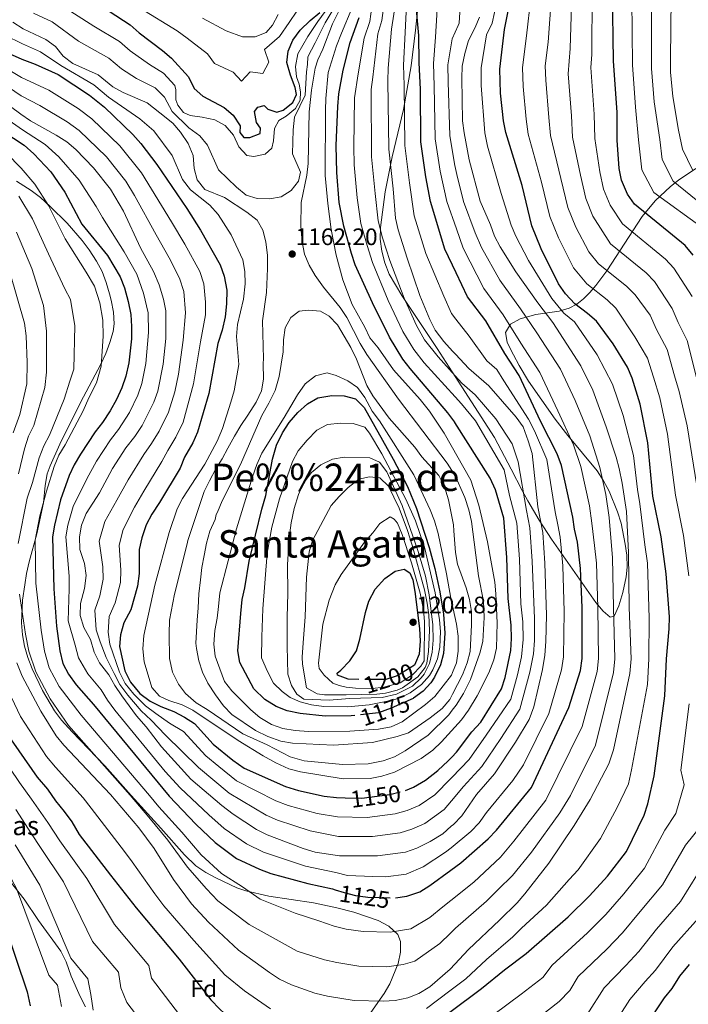
# Model space of a CAD drawing. Extents: x 628065 to 634980, y 725199 to 729955.
# Drawn here: x 629297 to 629578, y 728601 to 729015 of the extents above; entities that cross this region are included whole.
import ezdxf
from ezdxf.enums import TextEntityAlignment as Align

# ---------------------------------------------------------------- set-up
doc = ezdxf.new("R2010")
doc.units = 0
doc.header["$MEASUREMENT"] = 0
doc.linetypes.add('DGN Style 3', pattern=[109.271386, 78.05099, -31.220396])
doc.linetypes.add('DGN Style 5', pattern=[54.635693, 23.415297, -31.220396])
for name, color, linetype in [('Nivel 22', 7, 'Continuous'), ('Nivel 35', 7, 'Continuous'), ('Nivel 37', 7, 'Continuous'), ('Nivel 4', 7, 'Continuous'), ('Nivel 41', 7, 'Continuous'), ('Nivel 43', 7, 'Continuous'), ('Nivel 45', 7, 'Continuous'), ('Nivel 5', 7, 'Continuous'), ('Nivel 57', 7, 'Continuous'), ('Nivel 7', 7, 'Continuous')]:
    doc.layers.add(name, color=color, linetype=linetype)
doc.styles.add('Style-arial', font='arial.shx', dxfattribs={"bigfont": 'arialbig.shx'})
doc.styles.add('Style-ariali', font='ariali.shx', dxfattribs={"bigfont": 'arialibig.shx'})
doc.styles.add('Style-times', font='times.shx', dxfattribs={"bigfont": 'timesbig.shx'})

# ---------------------------------------------------------------- blocks, each defined once
blk = doc.blocks.new('5PATER')
at = {"layer": 'Nivel 7', "linetype": 'Continuous', "lineweight": 0}
h = blk.add_hatch(color=53, dxfattribs=at)
edge = h.paths.add_edge_path()
edge.add_ellipse((0, 0), major_axis=(-1.1, -1.11), ratio=0.999422, start_angle=0, end_angle=360)

msp = doc.modelspace()

# ---------------------------------------------------------------- linework, layer by layer
at = {"layer": 'Nivel 22', "color": 30, "linetype": 'DGN Style 5', "lineweight": 30, "flags": 128}
for points, elevation in [([(629463.508, 728744.656), (629463.058, 728743.634), (629455.801, 728739.182), (629451.024, 728737.652), (629439.691, 728737.696)], 1200), ([(629462.54, 728729.694), (629453.348, 728725.557), (629447.943, 728723.674), (629437.972, 728722.522)], 1175), ([(629433.911, 728687.975), (629440.946, 728687.788), (629452.708, 728689.352), (629458.032, 728690.637), (629459.258, 728691.09)], 1150), ([(629429.775, 728649.32), (629433.491, 728648.156), (629438.351, 728646.983), (629443.471, 728646.231), (629454.462, 728645.91), (629455.122, 728645.995)], 1125)]:
    msp.add_lwpolyline(points, dxfattribs=dict(at, elevation=elevation))
at = {"layer": 'Nivel 35', "color": 92, "linetype": 'DGN Style 3', "lineweight": 0}
for points in [[(629453.726, 728957.013, 1134.595), (629458.471, 728976.968, 1132.932), (629461.708, 728995.307, 1132.138), (629463.544, 729010.205, 1131.677), (629465.417, 729029.465, 1131.214)], [(629581.154, 728952.166, 1062.634), (629573.962, 728947.334, 1067.891), (629570.566, 728944.666, 1070.516), (629564.058, 728938.603, 1076.008), (629558.622, 728931.967, 1080.97), (629543.849, 728909.184, 1094.628), (629539.264, 728903.119, 1098.918), (629536.688, 728900.131, 1102.007), (629534.082, 728897.461, 1105.78), (629531.209, 728895.192, 1109.413), (629528.02, 728893.48, 1111.984), (629523.832, 728892.329, 1113.722), (629514.027, 728890.883, 1116.596), (629507.405, 728889.066, 1119.173), (629503.325, 728886.862, 1121.112), (629501.273, 728883.352, 1124.404), (629502.03, 728879.241, 1127.742), (629502.444, 728878.345, 1128.092), (629504.64, 728873.948, 1128.808), (629506.982, 728869.474, 1128.698), (629510.956, 728862.893, 1127.555), (629522.201, 728846.898, 1123.151), (629527.438, 728840.064, 1121.864), (629539.757, 728825.222, 1119.322), (629542.465, 728821.082, 1118.65), (629544.806, 728816.706, 1117.973), (629548.349, 728808.028, 1116.995), (629549.783, 728803.237, 1117.03), (629551.577, 728794.468, 1117.164), (629552.169, 728789.767, 1117.174), (629552.308, 728784.772, 1117.263), (629552.018, 728780.695, 1117.353), (629550.599, 728774.107, 1117.353), (629548.931, 728768.546, 1119.087), (629546.882, 728764.167, 1122.134), (629545.216, 728763.787, 1123.796), (629542.328, 728766.269, 1125.682), (629539.284, 728769.97, 1127.533), (629520.627, 728796.553, 1139.072), (629515.377, 728804.594, 1141.596), (629510.603, 728812.648, 1143.045), (629508.252, 728817.044, 1143.434), (629503.719, 728825.995, 1143.639), (629496.661, 728839.286, 1143.141), (629480.18, 728864.865, 1141.571), (629472.598, 728876.635, 1140.85), (629457.834, 728898.801, 1141.087), (629452.495, 728907.83, 1140.722), (629450.601, 728912.604, 1140.369), (629449.318, 728917.533, 1139.931), (629448.692, 728922.518, 1139.425), (629448.769, 728927.459, 1138.863), (629450.821, 728942.374, 1136.676), (629453.726, 728957.013, 1134.595)], [(629295.987, 728946.922, 1122.525), (629302.137, 728943.004, 1122.812), (629306.051, 728939.956, 1122.954), (629310.178, 728936.281, 1123.098), (629317.219, 728929.191, 1123.341), (629323.496, 728921.991, 1123.661), (629326.486, 728918.031, 1123.968), (629329.592, 728913.335, 1124.351), (629331.922, 728908.883, 1124.979), (629333.694, 728904.265, 1125.89), (629335.09, 728899.52, 1126.616), (629335.76, 728896.89, 1126.767), (629336.742, 728891.919, 1126.488), (629336.991, 728886.897, 1125.776), (629336.544, 728883.781, 1125.246), (629335.192, 728879.107, 1124.206), (629333.45, 728874.516, 1123.052), (629331.343, 728870.018, 1122.309), (629322.83, 728853.905, 1121.934), (629314.237, 728836.413, 1121.04), (629310.068, 728827.334, 1121.589), (629308.885, 728823.985, 1121.755), (629308.019, 728819.067, 1121.796), (629307.293, 728811.853, 1121.666), (629304.503, 728798.721, 1120.682), (629301.264, 728787.058, 1120.682), (629300.227, 728782.197, 1120.128), (629299.418, 728777.333, 1119.216), (629298.545, 728770.947, 1117.49), (629298.149, 728761.384, 1114.001), (629298.495, 728756.331, 1113.075), (629299.34, 728751.557, 1112.942), (629300.743, 728746.8, 1113.01), (629302.592, 728742.058, 1113.205), (629306.909, 728733.069, 1113.677), (629311.941, 728724.495, 1114.214), (629314.916, 728720.563, 1114.553), (629319.415, 728715.625, 1115.209), (629333.099, 728701.347, 1118.095), (629344.185, 728688.986, 1119.343)], [(629344.185, 728688.986, 1119.343), (629356.562, 728675.167, 1119.697), (629366.514, 728663.998, 1118.53), (629371.319, 728659.364, 1118.689), (629375.475, 728656.588, 1118.888), (629379.928, 728654.181, 1119.119), (629388.472, 728650.125, 1119.583), (629392.219, 728648.859, 1119.876), (629401.869, 728646.703, 1121.353), (629420.64, 728643.814, 1123.724), (629430.427, 728641.816, 1124.005), (629437.682, 728639.952, 1123.933), (629447.824, 728636.497, 1123.707), (629452.375, 728634.074, 1123.187), (629456.036, 728630.545, 1121.864), (629457.189, 728627.673, 1120.771), (629457.229, 728623.112, 1119.147), (629456.228, 728618.4, 1117.501), (629452.718, 728609.833, 1114.417), (629450.309, 728605.721, 1112.947), (629444.731, 728597.748, 1110.316)], [(629325, 728600.138, 1084.169), (629322.666, 728604.55, 1084.169), (629318.991, 728613.008, 1084.169), (629316.877, 728619.07, 1083.185), (629314.609, 728623.519, 1082.918), (629305.17, 728636.421, 1082.916), (629299.251, 728645.413, 1082.738), (629292.32, 728654.056, 1082.737)]]:
    msp.add_polyline3d(points, dxfattribs=at)
at = {"layer": 'Nivel 4', "color": 30, "linetype": 'Continuous', "lineweight": 30, "flags": 128}
for points, elevation in [([(629580.123, 728915.848), (629576.667, 728919.812), (629555.43, 728937.272), (629552.553, 728941.353), (629549.998, 728947.297), (629549.005, 728952.204), (629548.185, 728964.125), (629548.124, 728975.717), (629546.673, 728997.35), (629546.215, 729026.59), (629545.45, 729037.589)], 1075), ([(629455.122, 728645.995), (629459.891, 728646.607), (629465.274, 728648.496), (629469.521, 728651.133), (629478.38, 728657.604), (629482.491, 728660.607), (629494.05, 728670.757), (629497.498, 728674.376), (629512.208, 728692.348), (629527.864, 728725.819), (629532.841, 728741.466), (629533.442, 728746.431), (629533.444, 728767.851), (629532.834, 728784.181), (629531.511, 728795.359), (629530.264, 728800.811), (629529.6, 728805.768), (629524.759, 728827.551), (629522.94, 728832.329), (629515.94, 728846.13), (629506.969, 728865.208), (629501.005, 728874.573), (629492.994, 728888.207), (629485.382, 728898.301), (629480.558, 728908.394), (629475.788, 728918.377), (629469.737, 728938.286), (629467.828, 728948.72), (629465.797, 728963.312), (629465.62, 728985.32), (629464.992, 728996.757), (629464.92, 729008.038), (629463.347, 729025.204)], 1125), ([(629477.862, 728597.951), (629491.256, 728607.828), (629500.912, 728615.718), (629510.009, 728622.521), (629527.608, 728638.022), (629536.491, 728646.787), (629544.084, 728655.018), (629552.156, 728665.342), (629559.441, 728680.616), (629561.026, 728685.359), (629563.656, 728697.193), (629568.167, 728730.777), (629568.929, 728746.289), (629570.003, 728758.917), (629570.088, 728763.916), (629568.799, 728781.981), (629566.592, 728797.501), (629563.129, 728814.638), (629560.989, 728837.054), (629557.87, 728853.24), (629554.533, 728864.185), (629552.538, 728868.77), (629546.512, 728878.606), (629539.442, 728888.038), (629535.723, 728891.339), (629530.363, 728895.355), (629526.541, 728899.523), (629523.49, 728903.795), (629516.219, 728918.432), (629512.378, 728928.143), (629508.294, 728945.06), (629501.44, 728967.246), (629500.392, 728972.136), (629499.167, 728983.866), (629498.873, 728993.891), (629500.94, 729010.507), (629503.423, 729023.317)], 1100), ([(629334.83, 729018.185), (629343.648, 729012.543), (629347.429, 729009.118), (629357.317, 729001.741), (629361.081, 728998.449), (629368.269, 728990.615), (629370.614, 728985.817), (629374.201, 728982.557), (629383.133, 728977.83), (629386.943, 728974.609), (629389.927, 728970.168), (629389.735, 728967.248), (629391.498, 728965.232), (629393.903, 728965.13), (629398.324, 728966.848), (629398.453, 728969.052), (629396.78, 728971.526), (629395.894, 728976.142), (629397.281, 728977.995), (629400.034, 728978.578), (629401.542, 728977.05), (629405.228, 728975.794), (629407.926, 728976.721), (629412.071, 728979.93), (629413.553, 728983.271), (629412.943, 728986.224), (629410.972, 728991.306), (629409.432, 728996.672), (629409.979, 729001.479), (629412.055, 729006.025), (629415.104, 729010.228), (629419.343, 729014.39), (629423.403, 729017.628)], 1175), ([(629459.258, 728691.09), (629462.72, 728692.368), (629467.756, 728695.398), (629472.935, 728699.372), (629477.287, 728703.412), (629478.792, 728705.065), (629480.653, 728707.109), (629487.091, 728715.702), (629490.885, 728719.744), (629499.591, 728733.726), (629501.105, 728738.493), (629503.51, 728749.792), (629503.843, 728754.782), (629503.674, 728760.431), (629502.465, 728771.709), (629501.899, 728788.878), (629500.642, 728805.3), (629497.064, 728817.209), (629494.825, 728822.209), (629480.06, 728845.546), (629480.013, 728845.607), (629477.054, 728849.542), (629461.258, 728868.141), (629458.242, 728872.156), (629452.56, 728881.309), (629445.425, 728895.757), (629438.233, 728911.804), (629436.574, 728916.521), (629433.356, 728928.038), (629431.449, 728937.899), (629430.461, 728950.454), (629430.243, 728961.855), (629430.901, 728978.199), (629431.376, 728983.511), (629433.192, 728993.461), (629436.137, 729005.07), (629439.873, 729015.603)], 1150), ([(629287.779, 729002.724), (629298.192, 728998.138), (629303.859, 728996.048), (629313.434, 728991.586), (629326.584, 728983.018), (629332.912, 728977.964), (629344.792, 728966.416), (629348.138, 728962.7), (629354.936, 728953.849), (629367.496, 728935.364), (629373.228, 728926.273), (629381.526, 728911.739), (629383.179, 728907.026), (629384.229, 728901.032), (629384.094, 728895.373), (629383.581, 728889.915), (629382.298, 728884.278), (629380.575, 728878.718), (629376.705, 728857.675), (629372.045, 728841.532), (629370.008, 728836.965), (629366.586, 728830.974), (629364.638, 728826.368), (629356.087, 728811.909), (629352.829, 728807.019), (629350.443, 728802.627), (629348.548, 728797.15), (629347.457, 728792.27), (629347.532, 728782.091), (629346.837, 728776.78), (629343.931, 728766.842), (629341.017, 728761.423), (629339.628, 728756.447), (629339.254, 728751.458), (629341.489, 728741.206), (629343.863, 728736.454), (629347.786, 728731.76), (629352.127, 728728.543), (629356.582, 728726.271), (629361.995, 728724.225), (629366.525, 728721.849), (629370.712, 728719.104), (629378.546, 728710.443), (629386.836, 728703.76), (629391.557, 728700.365), (629408.89, 728692.721), (629414.45, 728690.961)], 1150), ([(629276.612, 728976.715), (629299.15, 728961.94), (629303.323, 728958.393), (629310.384, 728950.759), (629316.266, 728942.179), (629323.375, 728928.88), (629334.143, 728915.614), (629339.473, 728906.744), (629341.305, 728902.091), (629342.831, 728896.275), (629343.95, 728890.843), (629344.32, 728885.837), (629344.231, 728880.705), (629343.098, 728870.531), (629341.831, 728865.017), (629340.16, 728860.039), (629337.942, 728855.21), (629335.275, 728850.415), (629332.049, 728845.541), (629328.956, 728841.609), (629322.888, 728832.204), (629320.238, 728827.731), (629318.036, 728823.241), (629314.397, 728813.118), (629311.951, 728802.42), (629311.076, 728797.497), (629311.665, 728775.755), (629312.77, 728759.985), (629314.235, 728749.636), (629315.453, 728744.297), (629317.856, 728739.914), (629321.053, 728735.403), (629328.311, 728727.113), (629360.025, 728688.652), (629371.22, 728676.945), (629379.397, 728669.133), (629388.352, 728662.475), (629398.04, 728657.946), (629402.834, 728656.163), (629418.363, 728651.91), (629428.589, 728649.691), (629429.775, 728649.32)], 1125), ([(629388.935, 728749.722), (629390.226, 728765.279), (629390.78, 728771.232), (629391.875, 728776.11), (629393.693, 728787.25), (629398.993, 728809.208), (629400.634, 728814.868), (629403.432, 728830.175), (629405.105, 728835.955), (629407.657, 728841.242), (629410.459, 728845.502), (629414.095, 728849.774), (629418.186, 728853.412), (629422.493, 728855.945), (629428.346, 728856.896), (629433.5, 728856.69), (629438.341, 728855.472), (629442.001, 728851.822), (629454.076, 728830.133), (629460.079, 728818.719), (629463.882, 728809.468), (629469.274, 728793.025), (629471.623, 728784.214), (629473.767, 728774.459), (629475.245, 728765.073), (629475.797, 728757.038), (629475.225, 728748.565), (629473.958, 728743.734), (629471.44, 728738.616), (629469.875, 728736.286), (629466.701, 728732.756), (629462.694, 728729.763), (629462.54, 728729.694)], 1175), ([(629439.691, 728737.696), (629435.229, 728737.713), (629430.773, 728739.461), (629430.607, 728740.264), (629432.219, 728741.514), (629435.911, 728745.499), (629438.696, 728749.652), (629440.181, 728754.567), (629442.575, 728765.73), (629443.939, 728770.536), (629446.538, 728775.554), (629450.687, 728779.995), (629454.947, 728783.175), (629458.789, 728783.951), (629461.128, 728782.446), (629462.425, 728779.46), (629463.288, 728774.535), (629465.211, 728759.051), (629465.462, 728753.723), (629465.082, 728748.227), (629463.508, 728744.656)], 1200), ([(629437.972, 728722.522), (629436.563, 728722.359), (629425.605, 728722.3), (629415.056, 728723.414), (629409.657, 728724.427), (629405.003, 728726.241), (629400.261, 728729.223), (629395.576, 728733.642), (629389.746, 728744.777), (629388.935, 728749.722)], 1175), ([(629291.526, 728715.506), (629304.636, 728696.659), (629308.933, 728691.619), (629312.419, 728686.684)], 1100), ([(629414.45, 728690.961), (629425.212, 728688.691), (629430.34, 728688.07), (629433.911, 728687.975)], 1150), ([(629312.419, 728686.684), (629316.056, 728682.261), (629319.252, 728677.842), (629322.297, 728672.616), (629335.389, 728655.41), (629346.249, 728641.777), (629364.284, 728620.244), (629377.628, 728603.154), (629381.341, 728599.17), (629385.027, 728595.785), (629398.781, 728586.812), (629403.266, 728584.604), (629409.198, 728582.271), (629419.513, 728579.468), (629421.852, 728579.123)], 1100), ([(629286.162, 728648.507), (629300.455, 728606.487), (629301.791, 728600.659)], 1075), ([(629439.895, 728511.782), (629441.368, 728511.945), (629447.242, 728513.373), (629462.782, 728518.921), (629467.789, 728522.15), (629477.161, 728529.363), (629477.267, 728529.439), (629491.701, 728539.785), (629501.066, 728545.824), (629510.294, 728550.697), (629516.878, 728553.372), (629531.231, 728561.891), (629535.833, 728564.976), (629544.679, 728572.341), (629552.611, 728580.032), (629555.849, 728583.85), (629564.411, 728598.488), (629568.028, 728603.985), (629571.215, 728607.859), (629574.548, 728613.106), (629578.475, 728617.937)], 1075)]:
    msp.add_lwpolyline(points, dxfattribs=dict(at, elevation=elevation))
at = {"layer": 'Nivel 5', "color": 30, "linetype": 'Continuous', "lineweight": 0, "flags": 128}
for points, elevation in [([(629584.363, 728927.04), (629563.565, 728942.066), (629558.522, 728951.653), (629557.162, 728964.274), (629555.916, 728977.95), (629554.637, 728995.755), (629554.399, 729023.251), (629554.435, 729037.052), (629554.812, 729045.941), (629554.119, 729065.087), (629553.032, 729078.119), (629551.69, 729093.203), (629550.432, 729105.914), (629546.587, 729119.117), (629547.625, 729125.295), (629553.268, 729131.65), (629556.746, 729135.597), (629563.888, 729141.668), (629568.002, 729146.446), (629579.036, 729153.097)], 1070), ([(629584.279, 728936.652), (629571.7, 728946.861), (629567.046, 728956.009), (629566.14, 728964.423), (629563.709, 728980.183), (629562.602, 728994.16), (629562.584, 729019.913), (629563.057, 729025.706), (629563.42, 729036.516), (629564.167, 729048.059), (629563.914, 729064.732), (629563.181, 729079.04), (629561.563, 729092.858), (629561.001, 729097.994), (629560.408, 729106.711), (629558.386, 729117.087), (629562.84, 729125.442), (629566.319, 729129.741), (629571.08, 729133.789), (629576.161, 729139.448), (629583.517, 729143.882)], 1065), ([(629579.835, 728951.656), (629575.57, 728960.365), (629573.877, 728968.232), (629571.502, 728982.416), (629570.566, 728992.565), (629570.768, 729016.574), (629571.478, 729025.264), (629572.405, 729035.979), (629573.522, 729050.177), (629573.709, 729064.376), (629573.329, 729079.961), (629571.435, 729092.513), (629570.593, 729100.217), (629570.384, 729107.507), (629570.185, 729115.057), (629575.892, 729123.885), (629584.32, 729132.45)], 1060), ([(629400.794, 728680.714), (629405.623, 728678.623), (629419.296, 728674.039), (629431.222, 728671.741), (629445.382, 728671.668), (629457.122, 728673.181), (629462.033, 728674.735), (629467.37, 728677.171), (629475.556, 728683.001), (629478.632, 728686.656), (629483.692, 728692.666), (629491.313, 728701.051), (629499.387, 728712.822), (629507.33, 728725.158), (629511.571, 728740.686), (629513.066, 728748.462), (629513.459, 728754.02), (629513.526, 728763.205), (629512.495, 728787.31), (629511.496, 728801.311), (629510.078, 728808.554), (629506.635, 728829.085), (629504.034, 728836.529), (629497.234, 728847.064), (629488.544, 728857.098), (629482.99, 728862.02), (629480.183, 728865.142), (629473.081, 728873.043), (629467.264, 728880.246), (629463.863, 728886.27), (629458.705, 728897.793), (629452.736, 728913.601), (629449.718, 728923.107), (629447.839, 728930.186), (629446.595, 728941.703), (629445.013, 728957.036), (629444.853, 728985.401), (629445.617, 728990.488), (629447.677, 729008.785), (629449.351, 729014.26), (629452.339, 729036.474)], 1140), ([(629488.647, 728846.305), (629482.799, 728853.32), (629480.106, 728856.295), (629467.169, 728870.592), (629462.753, 728876.201), (629458.211, 728883.789), (629452.065, 728896.775), (629445.484, 728912.702), (629443.146, 728919.814), (629440.597, 728929.112), (629439.022, 728939.801), (629437.737, 728953.745), (629437.592, 728961.346), (629437.877, 728981.8), (629439.404, 728991.974), (629441.907, 729006.927), (629444.398, 729013.949), (629447.674, 729038.711)], 1145), ([(629328.325, 728952.48), (629335.439, 728943.438), (629340.888, 728934.304), (629348.102, 728918.848), (629353.44, 728908.869), (629355.921, 728903.311), (629357.751, 728897.361), (629358.649, 728892.432), (629358.631, 728880.823), (629357.583, 728869.965), (629355.369, 728858.704), (629353.654, 728854.007), (629348.786, 728844.305), (629345.603, 728839.598), (629341.833, 728834.894), (629336.346, 728826.286), (629330.821, 728815.979), (629325.265, 728807.328), (629323.253, 728802.466), (629322.396, 728797.535), (629322.647, 728792.201), (629324.503, 728786.293), (629325.213, 728781.33), (629324.478, 728775.771), (629322.815, 728769.479), (629322.664, 728764.476), (629324.312, 728759.503), (629327.005, 728754.459), (629328.655, 728749.059), (629330.842, 728744.563), (629334.787, 728739.525), (629337.212, 728735.152), (629340.154, 728730.729), (629346.337, 728722.427), (629350.405, 728717.721), (629356.873, 728709.317), (629369.248, 728695.75), (629382.151, 728684.668), (629386.893, 728681.117), (629396.747, 728674.711), (629401.21, 728672.454), (629416.338, 728666.713), (629421.427, 728665.2), (629431.664, 728663.577), (629447.6, 728663.608), (629459.329, 728665.096), (629464.034, 728666.784), (629469.696, 728669.573), (629474.922, 728672.801), (629478.54, 728675.994), (629479.457, 728676.803), (629482.89, 728680.446), (629489.071, 728689.313), (629496.643, 728698.023), (629505.536, 728711.383), (629511.2, 728720.874), (629513.25, 728726.102), (629516.804, 728741.783), (629517.844, 728747.798), (629518.267, 728753.64), (629518.453, 728764.593), (629517.793, 728786.527), (629516.923, 728799.317), (629514.796, 728810.181), (629512.541, 728832.523), (629510.863, 728837.858), (629508.639, 728843.689), (629505.822, 728847.823), (629494.29, 728860.876), (629485.958, 728868.259), (629480.261, 728874.177), (629478.993, 728875.495), (629475.336, 728879.538), (629471.775, 728884.291), (629469.515, 728888.751), (629465.346, 728898.812), (629459.988, 728914.5), (629456.291, 728926.401), (629455.081, 728931.261), (629454.169, 728943.606), (629452.29, 728960.328), (629451.83, 728989.002), (629452.011, 728994.279), (629453.448, 729010.643), (629457.004, 729034.238)], 1135), ([(629338.826, 728842.569), (629335.394, 728838.251), (629329.617, 728829.245), (629325.529, 728821.855), (629319.831, 728810.223), (629317.602, 728802.443), (629316.736, 728797.516), (629318.084, 728781.024), (629318.071, 728775.763), (629317.717, 728762.23), (629320.62, 728752.047), (629322.054, 728746.678), (629325.947, 728739.983), (629331.549, 728733.319), (629334.232, 728728.921), (629337.324, 728724.77), (629358.449, 728698.984), (629364.636, 728692.201), (629376.685, 728680.806), (629383.145, 728675.125), (629392.549, 728668.593), (629399.625, 728665.2), (629417.35, 728659.311), (629430.126, 728656.634), (629435.007, 728655.28), (629445.535, 728654.919), (629451.031, 728654.759), (629459.61, 728655.851), (629466.777, 728658.958), (629476.093, 728665.09), (629478.462, 728667.021), (629486.753, 728673.78), (629490.194, 728677.411), (629493.284, 728681.844), (629504.425, 728695.185), (629508.872, 728701.865), (629519.532, 728723.346), (629524.822, 728741.624), (629525.643, 728747.114), (629525.948, 728766.222), (629525.313, 728785.354), (629524.217, 728797.338), (629523.261, 728802.542), (629522.198, 728807.974), (629518.65, 728830.037), (629513.401, 728841.994), (629510.881, 728846.976), (629500.629, 728863.042), (629497.647, 728867.724), (629493.481, 728871.416), (629485.993, 728881.851), (629480.39, 728888.987), (629478.578, 728891.296), (629475.364, 728898.556), (629467.888, 728916.438), (629463.014, 728932.343), (629460.998, 728946.163), (629459.043, 728961.82), (629458.725, 728987.161), (629458.501, 728995.518), (629459.184, 729009.34), (629460.175, 729029.721)], 1130), ([(629313.958, 728734.738), (629323.088, 728722.717), (629351.84, 728688.88), (629355.815, 728684.207), (629365.397, 728673.529), (629373.569, 728663.953), (629382.034, 728656.138), (629390.871, 728650.55), (629398.28, 728645.459), (629412.962, 728639.479), (629422.896, 728636.257), (629429.403, 728634.074), (629434.415, 728632.866), (629441.564, 728631.754), (629452.935, 728631.476), (629461.557, 728633.007), (629469.532, 728637.659), (629474.933, 728642.198), (629478.27, 728644.868), (629487.934, 728652.603), (629499.164, 728663.071), (629504.834, 728669.743), (629518.181, 728687.013), (629533.479, 728717.958), (629539.733, 728741.047), (629540.288, 728746.378), (629540.019, 728767.869), (629539.541, 728786.429), (629538.659, 728793.881), (629537.556, 728803.251), (629536.497, 728810.552), (629532.855, 728827.106), (629529.824, 728836.119), (629523.271, 728850.435), (629515.642, 728866.579), (629507.733, 728878.871), (629500.295, 728890.73), (629492.143, 728901.804), (629483.527, 728918.704), (629480.718, 728926.808), (629476.724, 728938.337), (629473.914, 728951.082), (629471.827, 728964.603), (629471.393, 728986.926), (629471.045, 728996.215), (629471.885, 729007.35), (629472.877, 729023.836)], 1120), ([(629390.959, 728714.858), (629401.173, 728710.184), (629410.941, 728705.103), (629416.772, 728703.461), (629432.866, 728701.935), (629443.632, 728702.23), (629449.991, 728703.413), (629454.681, 728705.145), (629459.156, 728707.692), (629468.876, 728714.263), (629477.497, 728722.82), (629478.963, 728724.731), (629480.539, 728726.785), (629483.691, 728731.719), (629486.587, 728737.594), (629490.498, 728748.679), (629491.722, 728753.526), (629492.266, 728763.69), (629492.017, 728770.491), (629489.968, 728781.215), (629486.969, 728804.03), (629485.886, 728808.911), (629484.229, 728814.014), (629479.823, 728823.775), (629479.768, 728823.899), (629476.807, 728828.483), (629456.374, 728855.283), (629443.019, 728874.153), (629440.291, 728878.65), (629434.613, 728889.659), (629431.891, 728893.858), (629424.893, 728902.362), (629421.441, 728907.215), (629418.836, 728911.642), (629416.879, 728916.244), (629415.941, 728921.449), (629415.334, 728927.817), (629415.447, 728937.907), (629417.939, 728949.335), (629418.487, 728954.304), (629418.917, 728975.962), (629419.894, 728985.119), (629421.362, 728994.326), (629422.467, 728997.823), (629424.619, 729002.336), (629428.695, 729012.902), (629433.688, 729023.122)], 1160), ([(629578.276, 728781.104), (629576.046, 728798.124), (629572.646, 728815.054), (629569.241, 728840.617), (629566.04, 728855.867), (629563.37, 728864.623), (629560.864, 728872.493), (629555.614, 728881.566), (629547.578, 728893.6), (629543.911, 728897.033), (629535.376, 728903.738), (629529.878, 728910.49), (629523.485, 728923.016), (629519.902, 728931.973), (629516.436, 728946.488), (629510.789, 728966.621), (629509.938, 728972.852), (629508.668, 728986.562), (629508.433, 728994.582), (629510.086, 729007.875), (629511.981, 729023.971)], 1095), ([(629582.164, 728815.471), (629577.493, 728844.18), (629574.21, 728858.494), (629572.207, 728865.061), (629569.191, 728876.216), (629564.717, 728884.527), (629561.971, 728890.575), (629555.714, 728899.162), (629552.1, 728902.728), (629540.389, 728912.121), (629536.266, 728917.185), (629530.752, 728927.6), (629527.426, 728935.804), (629524.578, 728947.917), (629520.138, 728965.997), (629519.484, 728973.568), (629518.169, 728989.259), (629517.993, 728995.274), (629519.233, 729005.244), (629520.539, 729024.626)], 1090), ([(629582.38, 728861.122), (629577.517, 728879.94), (629573.82, 728887.488), (629571.33, 728893.442), (629563.85, 728904.724), (629560.289, 728908.422), (629545.403, 728920.505), (629538.019, 728932.184), (629534.95, 728939.635), (629532.72, 728949.346), (629529.487, 728965.373), (629529.031, 728974.284), (629527.67, 728991.956), (629528.379, 729002.612), (629529.098, 729025.28)], 1085), ([(629579.603, 728898.388), (629571.986, 728910.286), (629568.478, 728914.117), (629550.416, 728928.888), (629545.286, 728936.768), (629542.474, 728943.466), (629540.862, 728950.775), (629538.836, 728964.749), (629538.577, 728975), (629537.171, 728994.653), (629537.526, 728999.981), (629537.656, 729025.935)], 1080), ([(629303.168, 729017.413), (629310.992, 729013.804), (629322.04, 729005.586), (629334.692, 728998.517), (629340.072, 728993.987), (629346.305, 728989.951), (629354.254, 728985.995), (629358.18, 728982.149), (629361.404, 728976.056), (629368.289, 728969.195), (629373.02, 728965.842), (629376.206, 728961.977), (629380.831, 728951.643), (629388.286, 728944.377), (629392.445, 728941.028), (629397.075, 728939.622), (629402.228, 728939.416), (629407.152, 728940.223), (629411.3, 728942.908), (629414.387, 728946.836), (629415.189, 728950.614), (629411.918, 728958.31), (629412.157, 728968.447), (629412.65, 728973.77), (629417.212, 728983.004), (629417.729, 728992.702), (629418.191, 728995.899), (629418.304, 728999.041), (629421.447, 729004.966), (629425.577, 729013.398), (629431.152, 729022.7)], 1165), ([(629313.724, 729021.296), (629328.435, 729011.885), (629339.17, 729005.53), (629343.75, 729001.552), (629351.811, 728995.846), (629357.667, 728992.222), (629362.459, 728986.999), (629362.847, 728985.163), (629362.877, 728981.039), (629363.664, 728978.8), (629366.05, 728975.749), (629368.848, 728974.47), (629373.941, 728973.807), (629379.202, 728972.569), (629383.592, 728970.181), (629387.121, 728966.216), (629389.323, 728961.333), (629392.69, 728957.644), (629395.595, 728957.168), (629400.356, 728958.168), (629403.237, 728960.726), (629403.887, 728963.757), (629404.265, 728969.024), (629406.177, 728972.276), (629409.225, 728974.146), (629413.083, 728977.385), (629415.054, 728980.923), (629415.249, 728984.359), (629414.697, 728987.57), (629413.515, 728990.728), (629413.117, 728994.967), (629414.141, 729000.26), (629418.275, 729007.597), (629422.46, 729013.894), (629428.616, 729022.278)], 1170), ([(629347.959, 729019.477), (629363.443, 729010.035), (629367.578, 729006.885), (629376.146, 729000.318), (629379.112, 728996.289), (629386.997, 728992.682), (629390.394, 728988.851), (629394.071, 728992.765), (629399.394, 728992.128), (629401.902, 728996.879), (629400.147, 729002.103), (629406.42, 729007.671), (629410.474, 729013.522), (629413.742, 729018.265)], 1180), ([(629375.716, 728649.801), (629380.472, 728644.664), (629393.727, 728634.755), (629407.562, 728627.049), (629413.795, 728623.562), (629425.315, 728619.992), (629430.48, 728618.75), (629439.657, 728617.277), (629451.408, 728617.042), (629458.306, 728617.974), (629463.223, 728619.407), (629473.79, 728626.822), (629478.15, 728631.106), (629480.345, 728633.263), (629493.378, 728644.599), (629498.249, 728649.479), (629504.278, 728655.386), (629512.17, 728665.11), (629524.154, 728681.679), (629528.604, 728688.907), (629539.094, 728710.097), (629546.626, 728740.628), (629547.134, 728746.325), (629546.595, 728767.887), (629546.249, 728788.678), (629544.849, 728805.691), (629543.394, 728815.337), (629540.951, 728826.661), (629536.708, 728839.909), (629530.603, 728854.74), (629524.315, 728867.95), (629514.462, 728883.17), (629507.596, 728893.253), (629498.904, 728905.308), (629491.266, 728919.031), (629488.562, 728925.142), (629483.712, 728938.388), (629480.917, 728949.722), (629480, 728953.445), (629477.858, 728965.894), (629477.167, 728988.532), (629477.098, 728995.674), (629478.85, 729006.662), (629481.46, 729012.275), (629481.886, 729013.19), (629482.407, 729022.468)], 1115), ([(629436.78, 729019.362), (629432.416, 729008.986), (629430.378, 729003.703), (629426.839, 728992.509), (629425.877, 728981.641), (629425.729, 728976.643), (629425.601, 728949.262), (629426.647, 728937.435), (629428.108, 728926.504), (629430.194, 728915.73), (629433.048, 728905.459), (629436.931, 728895.124), (629442.271, 728885.624), (629444.399, 728881.099), (629447.808, 728876.953)], 1155), ([(629468.146, 728599.497), (629477.939, 728606.86), (629484.652, 728611.907), (629493.335, 728620.023), (629504.415, 728629.558), (629508.068, 728633.218), (629518.5, 728642.861), (629527.998, 728653.632), (629531.795, 728657.748), (629541.141, 728670.843), (629548.121, 728683.901), (629552.867, 728693.798), (629554.182, 728699.715), (629560.843, 728735.493), (629561.455, 728746.281), (629561.587, 728763.411), (629560.878, 728786.454), (629559.774, 728794.214), (629557.635, 728811.384), (629556.71, 728817.38), (629555.018, 728831.635), (629550.731, 728848.47), (629546.234, 728861.615), (629539.75, 728873.963), (629530.316, 728887.753), (629525.777, 728891.412), (629520.719, 728897.65), (629510.942, 728913.622), (629505.691, 728923.751), (629503.664, 728928.334), (629499.497, 728941.749), (629493.763, 728961.527), (629492.664, 728967.216), (629491.054, 728987.002), (629491.012, 728994.512), (629493.378, 729008.24), (629495.654, 729013.136), (629497.68, 729022.209)], 1105), ([(629296.117, 728744.696), (629298.412, 728739.069), (629306.163, 728724.388), (629312.644, 728713.926), (629315.827, 728710.068), (629335.471, 728689.336), (629347.396, 728675.317), (629353.753, 728666.697), (629361.914, 728653.594), (629369.399, 728643.464), (629376.533, 728635.759), (629389.174, 728624.052), (629402.162, 728614.619), (629406.469, 728611.841), (629411.511, 728609.389), (629421.228, 728605.91), (629426.545, 728604.634), (629437.75, 728602.8), (629449.881, 728602.609), (629454.979, 728602.906), (629460.228, 728604.007), (629464.89, 728605.808), (629469.467, 728608.541), (629478.018, 728615.96), (629478.048, 728615.986), (629485.758, 728624.328), (629498.822, 728636.596), (629506.128, 728643.915), (629509.393, 728647.701), (629519.506, 728660.478), (629530.127, 728676.345), (629536.802, 728687.187), (629544.709, 728702.237), (629546.617, 728708.052), (629553.519, 728740.209), (629553.981, 728746.273), (629553.171, 728767.905), (629552.957, 728790.927), (629552.142, 728808.131), (629550.291, 728820.122), (629549.048, 728826.216), (629547.688, 728831.028), (629543.592, 728843.7), (629537.935, 728859.045), (629532.988, 728869.321), (629521.191, 728887.469), (629514.897, 728895.777), (629505.665, 728908.812), (629499.005, 728919.359), (629496.636, 728923.762), (629494.95, 728928.525), (629490.7, 728938.439), (629486.086, 728955.808), (629483.889, 728967.186), (629483.3, 728972.152), (629482.941, 728990.139), (629483.151, 728995.133), (629484.157, 729000.503), (629485.816, 729005.974), (629488.468, 729011.143), (629490.369, 729015.766)], 1110), ([(629374.075, 729015.321), (629384.024, 729010.022), (629390.862, 729007.535), (629396.131, 729007.5), (629400.786, 729009.317), (629403.438, 729012.435), (629405.844, 729016.817)], 1185), ([(629294.448, 729013.562), (629298.84, 729010.784), (629308.261, 729006.312), (629312.363, 729003.454), (629315.646, 728999.287), (629319.658, 728996.256), (629330.214, 728991.504), (629336.394, 728986.422), (629340.799, 728984.057), (629350.841, 728979.769), (629356.199, 728975.575), (629361.611, 728971.186), (629364.874, 728967.401), (629368.084, 728962.666), (629370.112, 728957.613), (629370.535, 728952.226), (629371.842, 728947.407), (629375.058, 728943.319), (629383.288, 728940.054), (629392.636, 728933.809), (629396.967, 728930.516), (629399.459, 728926.261), (629400.627, 728921.398), (629401.336, 728915.71), (629401.415, 728910.211), (629400.897, 728900.07), (629399.264, 728888.174), (629399.732, 728872.249), (629399.54, 728870.33), (629399.648, 728863.797), (629398.87, 728858.819), (629396.547, 728854.023), (629393.076, 728848.663), (629390.24, 728844.271), (629387.462, 728839.822), (629384.737, 728834.8), (629382.302, 728830.348), (629379.696, 728826.07), (629376.971, 728821.105), (629374.765, 728816.538), (629373.128, 728811.508), (629367.871, 728796.022), (629367.66, 728794.567), (629362.302, 728773.47), (629360.287, 728762.58), (629360.021, 728756.758), (629360.288, 728746.38), (629361.429, 728740.768), (629363.948, 728735.655), (629367.005, 728731.702), (629371.39, 728727.86), (629376.085, 728725.008), (629390.959, 728714.858)], 1160), ([(629447.808, 728876.953), (629454.306, 728867.672), (629465.428, 728855.24), (629469.35, 728850.235), (629475.578, 728841.087), (629486.673, 728821.254), (629490.041, 728810.808), (629493.719, 728795.491), (629496.744, 728778.557), (629497.298, 728773.588), (629497.817, 728761.402), (629497.538, 728750.751), (629496.427, 728745.873), (629494.329, 728740.388), (629489.397, 728730.799), (629485.801, 728724.69), (629482.858, 728720.647), (629474.391, 728711.434), (629470.747, 728708.012), (629465.855, 728704.493), (629454.755, 728698.757), (629449.399, 728697.051), (629444.493, 728696.1), (629433.094, 728695.947), (629415.222, 728698.897), (629410.384, 728700.163), (629404.902, 728702.662), (629399.481, 728705.619), (629389.042, 728712.046), (629370.053, 728724.819), (629365.543, 728726.978), (629359.942, 728728.791), (629356.059, 728730.592), (629352.819, 728734.279), (629349.625, 728745.01), (629349.081, 728750.499), (629349.448, 728756.082), (629354.019, 728777.17), (629360.044, 728799.379), (629363.411, 728809.225), (629365.658, 728813.692), (629375.089, 728828.063), (629380.193, 728837.651), (629382.519, 728842.962), (629386.019, 728854.025), (629387.32, 728858.853), (629389.283, 728869.837), (629388.34, 728881.629), (629388.707, 728886.622), (629391.355, 728897.373), (629391.993, 728903.767), (629391.821, 728908.889), (629390.948, 728913.813), (629386.167, 728924.382), (629380.593, 728932.84), (629377.182, 728936.757), (629369.035, 728943.283), (629365.684, 728947.543), (629361.341, 728957.653), (629353.677, 728967.956), (629347.816, 728973.092), (629334.653, 728982.193), (629328.399, 728987.261), (629314.54, 728995.436), (629306.06, 729001.18), (629298.516, 729004.461), (629291.113, 729008.143)], 1155), ([(629283.671, 728998.966), (629298.043, 728990.41), (629309.589, 728985.115), (629321.937, 728977.426), (629327.627, 728973.081), (629339.303, 728961.77), (629348.437, 728950.378), (629361.031, 728929.858), (629366.632, 728920.471), (629372.991, 728908.929), (629374.703, 728903.804), (629375.313, 728896.035), (629375.27, 728890.754), (629373.26, 728879.419), (629370.331, 728861.771), (629365.914, 728845.69), (629362.934, 728839.411), (629359.591, 728833.848), (629357.036, 728829.21), (629349.506, 728816.701), (629345.493, 728810.005), (629340.787, 728800.542), (629339.103, 728794.025), (629339.855, 728783.491), (629339.629, 728778.296), (629337.446, 728769.818), (629334.949, 728764.108), (629334.522, 728757.465), (629335.171, 728752.458), (629339.255, 728740.645), (629341.646, 728736.02), (629345.242, 728731.416), (629350.197, 728726.504), (629354.523, 728723.421), (629360.287, 728719.255), (629366.099, 728715.841), (629375.446, 728705.545), (629380.973, 728701.09), (629388.421, 728695.132), (629404.842, 728686.717), (629410.036, 728684.792), (629422.254, 728681.365), (629430.781, 728679.905), (629443.164, 728679.728), (629454.915, 728681.266), (629460.032, 728682.686), (629465.045, 728684.769), (629471.656, 728689.199), (629478.313, 728696.019), (629478.717, 728696.444), (629485.983, 728704.08), (629493.239, 728714.262), (629503.46, 728729.442), (629506.338, 728739.589), (629507.941, 728747.122), (629508.651, 728754.401), (629508.6, 728761.818), (629507.794, 728769.337), (629507.197, 728788.094), (629506.069, 728803.305), (629502.974, 728814.866), (629500.73, 728825.647), (629488.647, 728846.305)], 1145), ([(629279.564, 728995.208), (629297.894, 728982.682), (629305.745, 728978.645), (629317.29, 728971.834), (629322.343, 728968.199), (629333.814, 728957.125), (629341.938, 728946.908), (629345.57, 728940.819), (629354.566, 728924.353), (629360.036, 728914.67), (629364.456, 728906.12), (629366.227, 728900.582), (629366.959, 728891.593), (629365.945, 728880.121), (629363.957, 728865.868), (629362.481, 728858.361), (629359.784, 728849.848), (629355.86, 728841.858), (629352.597, 728836.723), (629349.434, 728832.052), (629342.926, 728821.493), (629338.157, 728812.992), (629333.026, 728803.935), (629330.749, 728795.78), (629332.179, 728784.892), (629332.421, 728779.813), (629330.962, 728772.794), (629328.882, 728766.793), (629329.417, 728758.484), (629331.088, 728753.458), (629333.646, 728746.861), (629337.021, 728740.085), (629339.429, 728735.586), (629342.698, 728731.072), (629348.267, 728724.465), (629352.464, 728720.571), (629358.58, 728714.286), (629372.347, 728700.647), (629385.286, 728689.9), (629400.794, 728680.714)], 1140), ([(629275.457, 728991.451), (629297.745, 728974.955), (629301.901, 728972.175), (629312.643, 728966.242), (629317.059, 728963.317), (629320.887, 728960.1), (629328.325, 728952.48)], 1135), ([(629276.034, 728984.083), (629298.447, 728968.447), (629307.983, 728962.317), (629313.721, 728957.038), (629322.295, 728947.329), (629329.407, 728936.159), (629332.131, 728931.592), (629341.122, 728917.231), (629346.456, 728907.806), (629349.376, 728899.793), (629351.299, 728891.637), (629351.475, 728883.33), (629350.34, 728870.248), (629348.6, 728861.86), (629346.907, 728857.023), (629343.364, 728849.757), (629338.826, 728842.569)], 1130), ([(629291.728, 728958.577), (629298.003, 728952.275), (629303.688, 728945.672), (629309.489, 728936.621), (629316.406, 728922.633), (629325.188, 728908.646), (629328.741, 728902.733), (629330.98, 728895.754), (629332.181, 728888.503), (629332.368, 728881.744), (629331.581, 728869.249), (629329.623, 728862.254), (629326.366, 728855.838), (629323.994, 728850.425), (629316.363, 728836.223), (629313.825, 728831.762), (629311.785, 728827.002), (629308.52, 728816.732), (629305.792, 728806.333), (629303.893, 728796.091), (629304.072, 728778.029), (629306.281, 728758.322), (629307.686, 728749.575), (629309.772, 728742.554), (629313.958, 728734.738)], 1120), ([(629296.993, 728940.586), (629302.712, 728931.063), (629309.437, 728916.386), (629316.233, 728901.679), (629318.621, 728897.171), (629320.412, 728886.163), (629320.065, 728867.967), (629318.346, 728862.86), (629315.939, 728855.309), (629309.839, 728840.243), (629307.412, 728835.794), (629305.534, 728830.764), (629302.643, 728820.347), (629300.449, 728813.812), (629296.711, 728794.686)], 1115), ([(629295.935, 728925.505), (629302.468, 728910.139), (629307.279, 728894.712), (629308.644, 728883.823), (629308.549, 728866.685), (629307.885, 728860.193), (629303.315, 728844.263), (629301, 728839.826), (629299.283, 728834.526), (629296.766, 728823.962)], 1110), ([(629293.198, 728908.675), (629299.381, 728887.301), (629300.063, 728881.856), (629300.512, 728870.7), (629300.381, 728861.826), (629297.345, 728848.919), (629294.542, 728841.248)], 1105), ([(629479.617, 728799.981), (629480.23, 728790.985), (629481.155, 728786.071), (629484.829, 728776.177), (629486.228, 728771.185), (629487.08, 728766.248), (629486.962, 728760.397), (629486.428, 728749.419), (629485.132, 728744.591), (629483.221, 728739.605), (629479.022, 728731.478), (629477.875, 728729.258), (629474.701, 728725.389), (629469.69, 728721.465), (629460.542, 728715.225), (629455.794, 728713.652), (629445.383, 728711.191), (629429.108, 728710.06), (629411.83, 728710.851), (629406.916, 728711.764), (629401.555, 728713.765), (629396.339, 728716.222), (629386.422, 728722.989), (629382.924, 728726.566), (629379.525, 728731.258), (629376.257, 728736.115), (629374.054, 728740.769), (629372.473, 728745.512), (629371.524, 728750.624), (629371.318, 728752.915), (629371.84, 728762.591), (629372.217, 728767.743), (629372.6, 728773.582), (629373.269, 728779.477), (629373.761, 728784.686), (629374.768, 728789.72), (629375.719, 728794.925), (629377.184, 728799.956), (629379.336, 728804.867), (629379.849, 728806.932), (629380.34, 728807.911), (629382.376, 728812.652), (629389.997, 728827.947), (629398.944, 728848.422), (629401.949, 728853.646), (629404.561, 728859.012), (629406.318, 728864.785), (629407.933, 728875.142), (629408.138, 728880.238), (629408.802, 728885.274), (629411.119, 728889.689), (629414.632, 728892.223), (629418.53, 728892.712), (629423.682, 728892.277), (629427.219, 728890.192), (629430.71, 728886.599), (629436.354, 728877.016), (629438.784, 728872.074), (629443.064, 728861.049), (629445.536, 728856.703), (629452.424, 728847.413), (629463.226, 728835.199), (629466.15, 728831.143), (629473.36, 728823.346), (629475.669, 728818.507), (629477.359, 728813.098), (629479.441, 728802.568), (629479.617, 728799.981)], 1165), ([(629479.333, 728767.313), (629480.749, 728760.845), (629481.357, 728755.882), (629481.476, 728749.557), (629480.743, 728744.616), (629479.1, 728740.534), (629478.641, 728739.392), (629471.556, 728730.493), (629467.728, 728727.15), (629457.911, 728719.815), (629453.332, 728717.803), (629447.925, 728716.788), (629435.892, 728715.894), (629418.651, 728715.836), (629412.983, 728716.16), (629407.777, 728716.996), (629403.114, 728718.795), (629398.186, 728721.699), (629394.398, 728724.963), (629386.404, 728732.888), (629383.328, 728736.855), (629379.398, 728747.425), (629378.841, 728752.401), (629379.264, 728758.195), (629380.302, 728763.32), (629380.739, 728768.321), (629381.349, 728773.988), (629388.375, 728800.951), (629395.131, 728822.752), (629396.883, 728827.953), (629398.919, 728832.693), (629408.354, 728847.637), (629413.973, 728857.222), (629417.211, 728861.782), (629421.528, 728865.076), (629426.379, 728866.39), (629430.178, 728865.305), (629435.032, 728863.096), (629439.1, 728860.191), (629442.179, 728855.979), (629445.257, 728850.256), (629448.323, 728846.284), (629462.835, 728823.507), (629469.611, 728808.857), (629471.425, 728804.198), (629473.041, 728798.963), (629476.536, 728782.007), (629478.364, 728771.743), (629479.333, 728767.313)], 1170), ([(629398.981, 728755.598), (629399.459, 728767.336), (629401.16, 728790.693), (629403.165, 728801.555), (629406.351, 728813.454), (629411.896, 728829.168), (629414.206, 728833.602), (629418.026, 728838.12), (629422.12, 728842.274), (629426.529, 728844.651), (629431.983, 728845.234), (629437.275, 728845.111), (629442.241, 728843.543), (629444.22, 728841.04), (629449.331, 728832.445), (629459.387, 728813.333), (629463.496, 728804.217), (629467.289, 728793.152), (629471.718, 728774.037), (629473.543, 728762.723), (629473.939, 728757.738), (629473.695, 728751.152), (629472.773, 728746.289), (629470.821, 728741.65), (629469.379, 728739.325), (629466.016, 728735.497), (629461.198, 728732.047), (629456.706, 728729.807), (629453.903, 728728.888), (629444.032, 728726.925), (629435.041, 728726.092), (629425.056, 728726.305), (629419.869, 728726.994), (629415.015, 728728.2), (629410.897, 728730.089), (629407.535, 728732.631), (629403.903, 728736.072), (629401.337, 728740.946), (629398.791, 728746.781), (629398.981, 728755.598)], 1180), ([(629409.607, 728751.575), (629409.572, 728763.66), (629409.945, 728773.927), (629409.751, 728785.841), (629410.481, 728797.16), (629411.267, 728803.341), (629412.624, 728809.403), (629414.438, 728815.29), (629416.4, 728819.887), (629419.826, 728824.59), (629423.742, 728827.715), (629428.626, 728830.145), (629433.561, 728830.97), (629444.266, 728830.729), (629448.435, 728828.869), (629451.449, 728824.87), (629457.866, 728810.636), (629464.638, 728791.443), (629467.69, 728781.014), (629469.302, 728773.244), (629470.715, 728760.56), (629470.907, 728754.091), (629470.533, 728749.13), (629469.411, 728744.364), (629467.151, 728739.932), (629465.878, 728738.316), (629462.233, 728734.894), (629455.548, 728731.419), (629449.556, 728730.004), (629435.808, 728729.694), (629427.326, 728728.891), (629416.619, 728729.363), (629413.655, 728731.444), (629411.502, 728735.124), (629409.88, 728739.856), (629409.607, 728751.575)], 1185), ([(629416.317, 728753.019), (629417.133, 728763.953), (629417.702, 728780.616), (629418.917, 728791.204), (629420.307, 728796.009), (629428.152, 728810.673), (629431.39, 728814.483), (629435.279, 728818.237), (629439.738, 728821.709), (629444.155, 728822.711), (629448.562, 728822.338), (629452.128, 728818.776), (629456.668, 728809.569), (629460.19, 728800.209), (629462.141, 728793.997), (629467.26, 728775.227), (629468.433, 728769.742), (629469.073, 728764.764), (629469.33, 728758.167), (629468.986, 728749.406), (629468.229, 728744.485), (629467.566, 728742.657), (629464.51, 728738.717), (629458.07, 728734.135), (629455.82, 728733.17), (629450.95, 728731.862), (629447.217, 728731.451), (629434.328, 728731.193), (629425.279, 728731.138), (629422.189, 728731.559), (629417.796, 728734.166), (629416.028, 728744.029), (629415.876, 728747.065), (629416.317, 728753.019)], 1190), ([(629422.847, 728744.556), (629424.615, 728760.81), (629427.281, 728770.976), (629429.822, 728777.328), (629432.25, 728781.7), (629442.14, 728795.231), (629445.66, 728799.16), (629448.584, 728803.182), (629452.806, 728805.929), (629454.518, 728804.886), (629455.996, 728803.216), (629457.859, 728798.554), (629461.785, 728786.681), (629465.496, 728773.93), (629466.868, 728766.946), (629467.348, 728761.96), (629467.127, 728745.523), (629465.736, 728743.183), (629462.246, 728739.619), (629457.034, 728736.237), (629450.215, 728734.364), (629445.259, 728733.864), (629438.344, 728733.97), (629434.349, 728734.399), (629431.432, 728735.048), (629428.804, 728736.096), (629425.095, 728739.447), (629423.003, 728742.263), (629422.847, 728744.556)], 1195), ([(629297.238, 728773.433), (629299.793, 728756.66), (629301.137, 728749.515), (629304.092, 728740.811), (629310.06, 728729.563), (629317.866, 728718.321), (629343.655, 728689.108), (629351.605, 728679.762), (629359.575, 728670.113), (629367.741, 728658.773), (629375.716, 728649.801)], 1115), ([(629242.713, 728769.526), (629243.512, 728756.486), (629244.895, 728744.564), (629248.444, 728732.517), (629255.287, 728720.008), (629261.419, 728708.285), (629264.45, 728703.914), (629274.911, 728687.415), (629282.385, 728674.464), (629288.529, 728663.456), (629296.007, 728649.887), (629309.613, 728613.545), (629313.22, 728609.238), (629314.921, 728600.393)], 1080), ([(629288.854, 728740.41), (629297.653, 728722.145), (629308.64, 728705.292), (629312.38, 728700.843), (629323.945, 728688.01), (629327.361, 728683.589), (629341.392, 728665.363), (629344.571, 728661.053), (629354.081, 728647.685), (629357.824, 728642.62), (629370.408, 728628.001), (629383.401, 728613.603), (629391.751, 728606.894), (629402.625, 728599.326)], 1105), ([(629496.38, 728596.936), (629507.896, 728605.569), (629516.943, 728612.485), (629520.889, 728617.714), (629535.692, 728631.214), (629543.435, 728639.001), (629550.962, 728647.601), (629559.699, 728658.357), (629568.127, 728674.334), (629572.744, 728681.415), (629576.248, 728693.402), (629574.841, 728699.588), (629578.357, 728727.45)], 1095), ([(629282.212, 728716.997), (629284.876, 728712.388), (629297.204, 728694.348), (629302.296, 728687.33), (629309.174, 728677.559), (629314.167, 728669.843), (629325.543, 728654.029), (629337.09, 728634.719), (629351.518, 728617.492), (629352.646, 728612.18), (629366.618, 728593.94)], 1095), ([(629295.659, 728683.041), (629302.292, 728672.858), (629306.037, 728667.071), (629315.698, 728652.648), (629327.931, 728627.661), (629338.752, 728614.741), (629339.753, 728608.118), (629342.254, 728601.993), (629355.608, 728584.726)], 1090), ([(629514.88, 728595.421), (629523.877, 728602.449), (629528.345, 728607.052), (629531.769, 728612.907), (629543.776, 728624.407), (629550.38, 728631.215), (629557.84, 728640.185), (629567.243, 728651.372), (629576.814, 728668.053), (629584.462, 728677.471)], 1090), ([(629295.411, 728668.157), (629305.852, 728651.268), (629318.772, 728620.603), (629325.986, 728611.989), (629327.262, 728605.356), (629328.181, 728598.806)], 1085), ([(629535.57, 728597.027), (629542.65, 728608.101), (629551.86, 728617.599), (629557.325, 728623.43), (629564.718, 728632.769), (629574.787, 728644.387), (629585.501, 728661.771)], 1085), ([(629544.09, 728588.529), (629553.53, 728603.294), (629559.944, 728610.792), (629564.27, 728615.644), (629571.596, 728625.353), (629582.331, 728637.402)], 1080)]:
    msp.add_lwpolyline(points, dxfattribs=dict(at, elevation=elevation))
at = {"layer": 'Nivel 57', "color": 92, "linetype": 'DGN Style 3', "lineweight": 0}
for points in [[(629465.417, 729029.465, 1131.214), (629463.544, 729010.205, 1131.677), (629461.708, 728995.307, 1132.138), (629458.471, 728976.968, 1132.932), (629453.726, 728957.013, 1134.595), (629450.821, 728942.374, 1136.676), (629448.769, 728927.459, 1138.863), (629448.692, 728922.518, 1139.425), (629449.318, 728917.533, 1139.931), (629450.601, 728912.604, 1140.369), (629452.495, 728907.83, 1140.722), (629457.834, 728898.801, 1141.087), (629472.598, 728876.635, 1140.85), (629480.18, 728864.865, 1141.571), (629496.661, 728839.286, 1143.141), (629503.719, 728825.995, 1143.639), (629508.252, 728817.044, 1143.434), (629510.603, 728812.648, 1143.045), (629515.377, 728804.594, 1141.596), (629520.627, 728796.553, 1139.072), (629539.284, 728769.97, 1127.533), (629542.328, 728766.269, 1125.682), (629545.216, 728763.787, 1123.796), (629546.882, 728764.167, 1122.134), (629548.931, 728768.546, 1119.087), (629550.599, 728774.107, 1117.353), (629552.018, 728780.695, 1117.353), (629552.308, 728784.772, 1117.263), (629552.169, 728789.767, 1117.174), (629551.577, 728794.468, 1117.164), (629549.783, 728803.237, 1117.03), (629548.349, 728808.028, 1116.995), (629544.806, 728816.706, 1117.973), (629542.465, 728821.082, 1118.65), (629539.757, 728825.222, 1119.322), (629527.438, 728840.064, 1121.864), (629522.201, 728846.898, 1123.151), (629510.956, 728862.893, 1127.555), (629506.982, 728869.474, 1128.698), (629504.64, 728873.948, 1128.808), (629502.444, 728878.345, 1128.092), (629502.03, 728879.241, 1127.742), (629501.273, 728883.352, 1124.404), (629503.325, 728886.862, 1121.112), (629507.405, 728889.066, 1119.173), (629514.027, 728890.883, 1116.596), (629523.832, 728892.329, 1113.722), (629528.02, 728893.48, 1111.984), (629531.209, 728895.192, 1109.413), (629534.082, 728897.461, 1105.78), (629536.688, 728900.131, 1102.007), (629539.264, 728903.119, 1098.918), (629543.849, 728909.184, 1094.628), (629558.622, 728931.967, 1080.97), (629564.058, 728938.603, 1076.008), (629570.566, 728944.666, 1070.516), (629573.962, 728947.334, 1067.891), (629581.154, 728952.166, 1062.634)], [(629444.731, 728597.748, 1110.316), (629450.309, 728605.721, 1112.947), (629452.718, 728609.833, 1114.417), (629456.228, 728618.4, 1117.501), (629457.229, 728623.112, 1119.147), (629457.189, 728627.673, 1120.771), (629456.036, 728630.545, 1121.864), (629452.375, 728634.074, 1123.187), (629447.824, 728636.497, 1123.707), (629437.682, 728639.952, 1123.933), (629430.427, 728641.816, 1124.005), (629420.64, 728643.814, 1123.724), (629401.869, 728646.703, 1121.353), (629392.219, 728648.859, 1119.876), (629388.472, 728650.125, 1119.583), (629379.928, 728654.181, 1119.119), (629375.475, 728656.588, 1118.888), (629371.319, 728659.364, 1118.689), (629366.514, 728663.998, 1118.53), (629356.562, 728675.167, 1119.697), (629344.185, 728688.986, 1119.343), (629333.099, 728701.347, 1118.095), (629319.415, 728715.625, 1115.209), (629314.916, 728720.563, 1114.553), (629311.941, 728724.495, 1114.214), (629306.909, 728733.069, 1113.677), (629302.592, 728742.058, 1113.205), (629300.743, 728746.8, 1113.01), (629299.34, 728751.557, 1112.942), (629298.495, 728756.331, 1113.075), (629298.149, 728761.384, 1114.001), (629298.545, 728770.947, 1117.49), (629299.418, 728777.333, 1119.216), (629300.227, 728782.197, 1120.128), (629301.264, 728787.058, 1120.682), (629304.503, 728798.721, 1120.682), (629307.293, 728811.853, 1121.666), (629308.019, 728819.067, 1121.796), (629308.885, 728823.985, 1121.755), (629310.068, 728827.334, 1121.589), (629314.237, 728836.413, 1121.04), (629322.83, 728853.905, 1121.934), (629331.343, 728870.018, 1122.309), (629333.45, 728874.516, 1123.052), (629335.192, 728879.107, 1124.206), (629336.544, 728883.781, 1125.246), (629336.991, 728886.897, 1125.776), (629336.742, 728891.919, 1126.488), (629335.76, 728896.89, 1126.767), (629335.09, 728899.52, 1126.616), (629333.694, 728904.265, 1125.89), (629331.922, 728908.883, 1124.979), (629329.592, 728913.335, 1124.351), (629326.486, 728918.031, 1123.968), (629323.496, 728921.991, 1123.661), (629317.219, 728929.191, 1123.341), (629310.178, 728936.281, 1123.098), (629306.051, 728939.956, 1122.954), (629302.137, 728943.004, 1122.812), (629295.987, 728946.922, 1122.525)], [(629292.32, 728654.056, 1082.737), (629299.251, 728645.413, 1082.738), (629305.17, 728636.421, 1082.916), (629314.609, 728623.519, 1082.918), (629316.877, 728619.07, 1083.185), (629318.991, 728613.008, 1084.169), (629322.666, 728604.55, 1084.169), (629325, 728600.138, 1084.169)]]:
    msp.add_polyline3d(points, dxfattribs=at)

# ---------------------------------------------------------------- block references
at = {"layer": 'Nivel 7', "color": 53, "linetype": 'Continuous', "lineweight": 0}
for p in [(629411.737, 728916.264, 1162.201), (629462.491, 728761.658, 1204.888)]:
    msp.add_blockref('5PATER', p, dxfattribs=at)

# ---------------------------------------------------------------- texts
at = {"layer": 'Nivel 37', "color": 92, "linetype": 'Continuous', "lineweight": 0, "style": 'Style-arial'}
msp.add_text('Fd', height=7, dxfattribs=at).set_placement((629374.609, 728607.842, 1100.23), align=Align.MIDDLE_CENTER)
at = {"layer": 'Nivel 41', "color": 7, "linetype": 'Continuous', "lineweight": 0, "style": 'Style-arial'}
for s, p in [('1162.20', (629413.152, 728920.014, 1162.201)), ('1204.89', (629463.906, 728765.408, 1204.888))]:
    msp.add_text(s, height=7, dxfattribs=at).set_placement(p)
at = {"layer": 'Nivel 41', "color": 7, "linetype": 'Continuous', "lineweight": 0, "style": 'Style-ariali'}
for s, rotation, p in [('1200', 17.75947, (629452.227, 728738.037, 1200)), ('1175', 19.20737, (629450.75, 728724.652, 1175)), ('1150', 7.57422, (629446.769, 728688.562, 1150)), ('1125', 351.64442, (629442.121, 728646.429, 1125))]:
    msp.add_text(s, height=7, rotation=rotation, dxfattribs=at).set_placement(p, align=Align.MIDDLE_CENTER)
at = {"layer": 'Nivel 43', "color": 4, "linetype": 'Continuous', "lineweight": 0, "style": 'Style-times'}
msp.add_text('Fuente de las Gambellas', height=8, dxfattribs=at).set_placement((629181.464, 728672.263, 1030))
at = {"layer": 'Nivel 45', "color": 7, "linetype": 'Continuous', "lineweight": 0, "style": 'Style-times'}
for s, p in [('Pe%%241a de', (629429.739, 728822.532, 1187.661)), ('Santa Agata', (629424.447, 728794.567, 1191.159))]:
    msp.add_text(s, height=11.5, dxfattribs=at).set_placement(p, align=Align.MIDDLE_CENTER)

doc.saveas('drawing.dxf')
